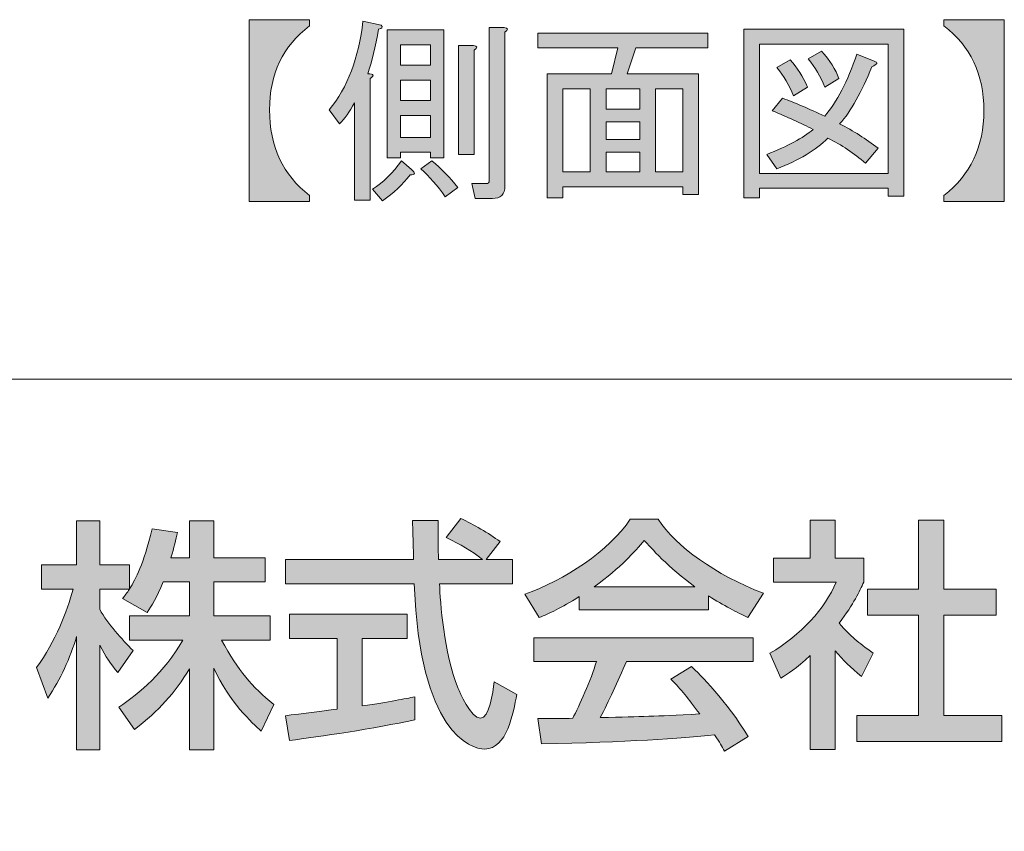
# Model space of a CAD drawing. Units: inches. Extents: x 15 to 405, y 10 to 287.
# Drawn here: x 339 to 358, y 26 to 42 of the extents above; entities that cross this region are included whole.
import ezdxf

# ---------------------------------------------------------------- set-up
doc = ezdxf.new("R2010")
doc.units = ezdxf.units.IN
doc.header["$MEASUREMENT"] = 0
doc.layers.add('_U+30EC_U+30A4_U+30E4_U+30FC 1', color=7, linetype='Continuous')

# ---------------------------------------------------------------- blocks, each defined once
blk = doc.blocks.new('block 52')
at = {"layer": '_U+30EC_U+30A4_U+30E4_U+30FC 1'}
h = blk.add_hatch(color=7, dxfattribs=at)
h.dxf.hatch_style = 2
edge = h.paths.add_edge_path()
edge.add_spline(control_points=[(343.733, 42.037), (343.733, 42.037), (344.904, 42.037), (344.904, 42.037), (344.904, 42.037), (344.904, 41.915), (344.904, 41.915), (344.387, 41.53), (344.128, 40.987), (344.128, 40.288), (344.128, 39.578), (344.387, 39.025), (344.904, 38.629), (344.904, 38.629), (344.904, 38.508), (344.904, 38.508), (344.904, 38.508), (343.733, 38.508), (343.733, 38.508), (343.733, 38.508), (343.733, 42.037), (343.733, 42.037)], knot_values=[0, 0, 0, 0, 1, 1, 1, 2, 2, 2, 3, 3, 3, 4, 4, 4, 5, 5, 5, 6, 6, 6, 7, 7, 7, 7], degree=3, periodic=1)
at = {"layer": '_U+30EC_U+30A4_U+30E4_U+30FC 1', "lineweight": 0}
blk.add_open_spline([(343.733, 42.037), (343.733, 42.037), (344.904, 42.037), (344.904, 42.037), (344.904, 42.037), (344.904, 41.915), (344.904, 41.915), (344.387, 41.53), (344.128, 40.987), (344.128, 40.288), (344.128, 39.578), (344.387, 39.025), (344.904, 38.629), (344.904, 38.629), (344.904, 38.508), (344.904, 38.508), (344.904, 38.508), (343.733, 38.508), (343.733, 38.508), (343.733, 38.508), (343.733, 42.037), (343.733, 42.037)], degree=3, knots=[0, 0, 0, 0, 1, 1, 1, 2, 2, 2, 3, 3, 3, 4, 4, 4, 5, 5, 5, 6, 6, 6, 7, 7, 7, 7], dxfattribs=at)
blk = doc.blocks.new('block 53')
at = {"layer": '_U+30EC_U+30A4_U+30E4_U+30FC 1'}
h = blk.add_hatch(color=7, dxfattribs=at)
h.dxf.hatch_style = 2
edge = h.paths.add_edge_path()
edge.add_spline(control_points=[(346.032, 40.987), (346.154, 40.987), (346.169, 40.957), (346.078, 40.896), (346.078, 40.896), (346.078, 38.538), (346.078, 38.538), (346.078, 38.538), (345.773, 38.538), (345.773, 38.538), (345.773, 38.538), (345.773, 40.424), (345.773, 40.424), (345.682, 40.252), (345.585, 40.115), (345.484, 40.014), (345.484, 40.014), (345.286, 40.288), (345.286, 40.288), (345.642, 40.723), (345.859, 41.297), (345.941, 42.007), (345.941, 42.007), (346.291, 41.931), (346.291, 41.931), (346.331, 41.89), (346.316, 41.864), (346.245, 41.854), (346.184, 41.51), (346.113, 41.221), (346.032, 40.987)], knot_values=[0, 0, 0, 0, 1, 1, 1, 2, 2, 2, 3, 3, 3, 4, 4, 4, 5, 5, 5, 6, 6, 6, 7, 7, 7, 8, 8, 8, 9, 9, 9, 10, 10, 10, 10], degree=3, periodic=1)
edge = h.paths.add_edge_path()
edge.add_spline(control_points=[(346.884, 39.131), (346.965, 39.06), (346.955, 39.025), (346.854, 39.025), (346.711, 38.842), (346.534, 38.675), (346.321, 38.523), (346.321, 38.523), (346.123, 38.751), (346.123, 38.751), (346.336, 38.883), (346.524, 39.065), (346.686, 39.299), (346.686, 39.299), (346.884, 39.131), (346.884, 39.131)], knot_values=[0, 0, 0, 0, 1, 1, 1, 2, 2, 2, 3, 3, 3, 4, 4, 4, 5, 5, 5, 5], degree=3, periodic=1)
h.paths.add_polyline_path([(346.671, 39.466), (346.671, 39.36), (346.412, 39.36), (346.412, 41.839), (347.507, 41.839), (347.507, 39.36), (347.249, 39.36), (347.249, 39.466)])
h.paths.add_polyline_path([(346.671, 41.155), (347.249, 41.155), (347.249, 41.55), (346.671, 41.55)])
h.paths.add_polyline_path([(346.671, 40.47), (347.249, 40.47), (347.249, 40.866), (346.671, 40.866)])
h.paths.add_polyline_path([(346.671, 39.755), (347.249, 39.755), (347.249, 40.181), (346.671, 40.181)])
edge = h.paths.add_edge_path()
edge.add_spline(control_points=[(347.279, 39.299), (347.462, 39.147), (347.629, 38.974), (347.781, 38.781), (347.781, 38.781), (347.538, 38.599), (347.538, 38.599), (347.386, 38.812), (347.228, 38.994), (347.066, 39.147), (347.066, 39.147), (347.279, 39.299), (347.279, 39.299)], knot_values=[0, 0, 0, 0, 1, 1, 1, 2, 2, 2, 3, 3, 3, 4, 4, 4, 4], degree=3, periodic=1)
edge = h.paths.add_edge_path()
edge.add_spline(control_points=[(348.101, 41.444), (348.101, 41.444), (348.101, 39.421), (348.101, 39.421), (348.101, 39.421), (347.797, 39.421), (347.797, 39.421), (347.797, 39.421), (347.797, 41.535), (347.797, 41.535), (347.797, 41.535), (348.086, 41.535), (348.086, 41.535), (348.167, 41.525), (348.172, 41.494), (348.101, 41.444)], knot_values=[0, 0, 0, 0, 1, 1, 1, 2, 2, 2, 3, 3, 3, 4, 4, 4, 5, 5, 5, 5], degree=3, periodic=1)
edge = h.paths.add_edge_path()
edge.add_spline(control_points=[(348.694, 41.793), (348.694, 41.793), (348.694, 38.812), (348.694, 38.812), (348.694, 38.65), (348.613, 38.569), (348.451, 38.569), (348.451, 38.569), (348.116, 38.569), (348.116, 38.569), (348.116, 38.569), (348.055, 38.858), (348.055, 38.858), (348.055, 38.858), (348.329, 38.858), (348.329, 38.858), (348.369, 38.858), (348.39, 38.878), (348.39, 38.918), (348.39, 38.918), (348.39, 41.885), (348.39, 41.885), (348.39, 41.885), (348.679, 41.885), (348.679, 41.885), (348.76, 41.875), (348.765, 41.844), (348.694, 41.793)], knot_values=[0, 0, 0, 0, 1, 1, 1, 2, 2, 2, 3, 3, 3, 4, 4, 4, 5, 5, 5, 6, 6, 6, 7, 7, 7, 8, 8, 8, 9, 9, 9, 9], degree=3, periodic=1)
h = blk.add_hatch(color=7, dxfattribs=at)
h.dxf.hatch_style = 2
h.paths.add_polyline_path([(356.133, 38.614), (356.133, 38.766), (353.638, 38.766), (353.638, 38.584), (353.334, 38.584), (353.334, 41.854), (356.438, 41.854), (356.438, 38.614)])
h.paths.add_polyline_path([(356.133, 41.565), (353.638, 41.565), (353.638, 39.055), (356.133, 39.055)])
edge = h.paths.add_edge_path()
edge.add_spline(control_points=[(355.936, 39.542), (355.936, 39.542), (355.692, 39.253), (355.692, 39.253), (355.469, 39.446), (355.226, 39.608), (354.962, 39.74), (354.728, 39.506), (354.399, 39.309), (353.973, 39.147), (353.973, 39.147), (353.775, 39.421), (353.775, 39.421), (354.181, 39.582), (354.48, 39.745), (354.673, 39.907), (354.439, 40.029), (354.176, 40.151), (353.882, 40.272), (353.882, 40.272), (354.08, 40.516), (354.08, 40.516), (354.323, 40.424), (354.597, 40.308), (354.901, 40.166), (355.134, 40.44), (355.342, 40.84), (355.525, 41.368), (355.525, 41.368), (355.859, 41.231), (355.859, 41.231), (355.941, 41.21), (355.925, 41.175), (355.814, 41.124), (355.621, 40.637), (355.413, 40.267), (355.19, 40.014), (355.454, 39.882), (355.702, 39.725), (355.936, 39.542)], knot_values=[0, 0, 0, 0, 1, 1, 1, 2, 2, 2, 3, 3, 3, 4, 4, 4, 5, 5, 5, 6, 6, 6, 7, 7, 7, 8, 8, 8, 9, 9, 9, 10, 10, 10, 11, 11, 11, 12, 12, 12, 13, 13, 13, 13], degree=3, periodic=1)
edge = h.paths.add_edge_path()
edge.add_spline(control_points=[(354.232, 41.261), (354.364, 41.109), (354.475, 40.932), (354.566, 40.729), (354.566, 40.729), (354.293, 40.562), (354.293, 40.562), (354.211, 40.764), (354.105, 40.947), (353.973, 41.109), (353.973, 41.109), (354.232, 41.261), (354.232, 41.261)], knot_values=[0, 0, 0, 0, 1, 1, 1, 2, 2, 2, 3, 3, 3, 4, 4, 4, 4], degree=3, periodic=1)
edge = h.paths.add_edge_path()
edge.add_spline(control_points=[(354.901, 40.729), (354.82, 40.932), (354.713, 41.114), (354.582, 41.276), (354.582, 41.276), (354.84, 41.429), (354.84, 41.429), (355.002, 41.246), (355.114, 41.068), (355.175, 40.896), (355.175, 40.896), (354.901, 40.729), (354.901, 40.729)], knot_values=[0, 0, 0, 0, 1, 1, 1, 2, 2, 2, 3, 3, 3, 4, 4, 4, 4], degree=3, periodic=1)
h = blk.add_hatch(color=7, dxfattribs=at)
h.dxf.hatch_style = 2
h.paths.add_polyline_path([(352.452, 38.645), (352.148, 38.645), (352.148, 38.797), (349.82, 38.797), (349.82, 38.584), (349.516, 38.584), (349.516, 40.987), (350.763, 40.987), (350.885, 41.489), (349.333, 41.489), (349.333, 41.778), (352.634, 41.778), (352.634, 41.489), (351.235, 41.489), (351.067, 40.987), (352.452, 40.987)])
h.paths.add_polyline_path([(350.352, 39.086), (350.352, 40.698), (349.82, 40.698), (349.82, 39.086)])
h.paths.add_polyline_path([(351.311, 40.698), (350.657, 40.698), (350.657, 40.303), (351.311, 40.303)])
h.paths.add_polyline_path([(351.311, 39.71), (351.311, 40.059), (350.657, 40.059), (350.657, 39.71)])
h.paths.add_polyline_path([(351.311, 39.086), (351.311, 39.466), (350.657, 39.466), (350.657, 39.086)])
h.paths.add_polyline_path([(352.148, 40.698), (351.615, 40.698), (351.615, 39.086), (352.148, 39.086)])
at = {"layer": '_U+30EC_U+30A4_U+30E4_U+30FC 1', "lineweight": 0}
for points in [[(356.133, 38.614), (356.133, 38.766), (353.638, 38.766), (353.638, 38.584), (353.334, 38.584), (353.334, 41.854), (356.438, 41.854), (356.438, 38.614), (356.133, 38.614)], [(346.671, 39.466), (346.671, 39.36), (346.412, 39.36), (346.412, 41.839), (347.507, 41.839), (347.507, 39.36), (347.249, 39.36), (347.249, 39.466), (346.671, 39.466)], [(352.452, 38.645), (352.148, 38.645), (352.148, 38.797), (349.82, 38.797), (349.82, 38.584), (349.516, 38.584), (349.516, 40.987), (350.763, 40.987), (350.885, 41.489), (349.333, 41.489), (349.333, 41.778), (352.634, 41.778), (352.634, 41.489), (351.235, 41.489), (351.067, 40.987), (352.452, 40.987), (352.452, 38.645)], [(346.671, 41.155), (347.249, 41.155), (347.249, 41.55), (346.671, 41.55), (346.671, 41.155)], [(356.133, 41.565), (353.638, 41.565), (353.638, 39.055), (356.133, 39.055), (356.133, 41.565)], [(346.671, 40.47), (347.249, 40.47), (347.249, 40.866), (346.671, 40.866), (346.671, 40.47)], [(350.352, 39.086), (350.352, 40.698), (349.82, 40.698), (349.82, 39.086), (350.352, 39.086)], [(351.311, 40.698), (350.657, 40.698), (350.657, 40.303), (351.311, 40.303), (351.311, 40.698)], [(352.148, 40.698), (351.615, 40.698), (351.615, 39.086), (352.148, 39.086), (352.148, 40.698)], [(346.671, 39.755), (347.249, 39.755), (347.249, 40.181), (346.671, 40.181), (346.671, 39.755)], [(351.311, 39.71), (351.311, 40.059), (350.657, 40.059), (350.657, 39.71), (351.311, 39.71)], [(351.311, 39.086), (351.311, 39.466), (350.657, 39.466), (350.657, 39.086), (351.311, 39.086)]]:
    blk.add_lwpolyline(points, dxfattribs=at)
for points, knots in [([(346.032, 40.987), (346.154, 40.987), (346.169, 40.957), (346.078, 40.896), (346.078, 40.896), (346.078, 38.538), (346.078, 38.538), (346.078, 38.538), (345.773, 38.538), (345.773, 38.538), (345.773, 38.538), (345.773, 40.424), (345.773, 40.424), (345.682, 40.252), (345.585, 40.115), (345.484, 40.014), (345.484, 40.014), (345.286, 40.288), (345.286, 40.288), (345.642, 40.723), (345.859, 41.297), (345.941, 42.007), (345.941, 42.007), (346.291, 41.931), (346.291, 41.931), (346.331, 41.89), (346.316, 41.864), (346.245, 41.854), (346.184, 41.51), (346.113, 41.221), (346.032, 40.987)], [0, 0, 0, 0, 1, 1, 1, 2, 2, 2, 3, 3, 3, 4, 4, 4, 5, 5, 5, 6, 6, 6, 7, 7, 7, 8, 8, 8, 9, 9, 9, 10, 10, 10, 10]), ([(348.694, 41.793), (348.694, 41.793), (348.694, 38.812), (348.694, 38.812), (348.694, 38.65), (348.613, 38.569), (348.451, 38.569), (348.451, 38.569), (348.116, 38.569), (348.116, 38.569), (348.116, 38.569), (348.055, 38.858), (348.055, 38.858), (348.055, 38.858), (348.329, 38.858), (348.329, 38.858), (348.369, 38.858), (348.39, 38.878), (348.39, 38.918), (348.39, 38.918), (348.39, 41.885), (348.39, 41.885), (348.39, 41.885), (348.679, 41.885), (348.679, 41.885), (348.76, 41.875), (348.765, 41.844), (348.694, 41.793)], [0, 0, 0, 0, 1, 1, 1, 2, 2, 2, 3, 3, 3, 4, 4, 4, 5, 5, 5, 6, 6, 6, 7, 7, 7, 8, 8, 8, 9, 9, 9, 9]), ([(348.101, 41.444), (348.101, 41.444), (348.101, 39.421), (348.101, 39.421), (348.101, 39.421), (347.797, 39.421), (347.797, 39.421), (347.797, 39.421), (347.797, 41.535), (347.797, 41.535), (347.797, 41.535), (348.086, 41.535), (348.086, 41.535), (348.167, 41.525), (348.172, 41.494), (348.101, 41.444)], [0, 0, 0, 0, 1, 1, 1, 2, 2, 2, 3, 3, 3, 4, 4, 4, 5, 5, 5, 5]), ([(355.936, 39.542), (355.936, 39.542), (355.692, 39.253), (355.692, 39.253), (355.469, 39.446), (355.226, 39.608), (354.962, 39.74), (354.728, 39.506), (354.399, 39.309), (353.973, 39.147), (353.973, 39.147), (353.775, 39.421), (353.775, 39.421), (354.181, 39.582), (354.48, 39.745), (354.673, 39.907), (354.439, 40.029), (354.176, 40.151), (353.882, 40.272), (353.882, 40.272), (354.08, 40.516), (354.08, 40.516), (354.323, 40.424), (354.597, 40.308), (354.901, 40.166), (355.134, 40.44), (355.342, 40.84), (355.525, 41.368), (355.525, 41.368), (355.859, 41.231), (355.859, 41.231), (355.941, 41.21), (355.925, 41.175), (355.814, 41.124), (355.621, 40.637), (355.413, 40.267), (355.19, 40.014), (355.454, 39.882), (355.702, 39.725), (355.936, 39.542)], [0, 0, 0, 0, 1, 1, 1, 2, 2, 2, 3, 3, 3, 4, 4, 4, 5, 5, 5, 6, 6, 6, 7, 7, 7, 8, 8, 8, 9, 9, 9, 10, 10, 10, 11, 11, 11, 12, 12, 12, 13, 13, 13, 13]), ([(354.901, 40.729), (354.82, 40.932), (354.713, 41.114), (354.582, 41.276), (354.582, 41.276), (354.84, 41.429), (354.84, 41.429), (355.002, 41.246), (355.114, 41.068), (355.175, 40.896), (355.175, 40.896), (354.901, 40.729), (354.901, 40.729)], [0, 0, 0, 0, 1, 1, 1, 2, 2, 2, 3, 3, 3, 4, 4, 4, 4]), ([(354.232, 41.261), (354.364, 41.109), (354.475, 40.932), (354.566, 40.729), (354.566, 40.729), (354.293, 40.562), (354.293, 40.562), (354.211, 40.764), (354.105, 40.947), (353.973, 41.109), (353.973, 41.109), (354.232, 41.261), (354.232, 41.261)], [0, 0, 0, 0, 1, 1, 1, 2, 2, 2, 3, 3, 3, 4, 4, 4, 4]), ([(346.884, 39.131), (346.965, 39.06), (346.955, 39.025), (346.854, 39.025), (346.711, 38.842), (346.534, 38.675), (346.321, 38.523), (346.321, 38.523), (346.123, 38.751), (346.123, 38.751), (346.336, 38.883), (346.524, 39.065), (346.686, 39.299), (346.686, 39.299), (346.884, 39.131), (346.884, 39.131)], [0, 0, 0, 0, 1, 1, 1, 2, 2, 2, 3, 3, 3, 4, 4, 4, 5, 5, 5, 5]), ([(347.279, 39.299), (347.462, 39.147), (347.629, 38.974), (347.781, 38.781), (347.781, 38.781), (347.538, 38.599), (347.538, 38.599), (347.386, 38.812), (347.228, 38.994), (347.066, 39.147), (347.066, 39.147), (347.279, 39.299), (347.279, 39.299)], [0, 0, 0, 0, 1, 1, 1, 2, 2, 2, 3, 3, 3, 4, 4, 4, 4])]:
    blk.add_open_spline(points, degree=3, knots=knots, dxfattribs=at)
blk = doc.blocks.new('block 54')
at = {"layer": '_U+30EC_U+30A4_U+30E4_U+30FC 1'}
h = blk.add_hatch(color=7, dxfattribs=at)
h.dxf.hatch_style = 2
edge = h.paths.add_edge_path()
edge.add_spline(control_points=[(357.213, 42.037), (357.213, 42.037), (358.384, 42.037), (358.384, 42.037), (358.384, 42.037), (358.384, 38.508), (358.384, 38.508), (358.384, 38.508), (357.213, 38.508), (357.213, 38.508), (357.213, 38.508), (357.213, 38.629), (357.213, 38.629), (357.73, 39.025), (357.988, 39.572), (357.988, 40.272), (357.988, 40.982), (357.73, 41.53), (357.213, 41.915), (357.213, 41.915), (357.213, 42.037), (357.213, 42.037)], knot_values=[0, 0, 0, 0, 1, 1, 1, 2, 2, 2, 3, 3, 3, 4, 4, 4, 5, 5, 5, 6, 6, 6, 7, 7, 7, 7], degree=3, periodic=1)
at = {"layer": '_U+30EC_U+30A4_U+30E4_U+30FC 1', "lineweight": 0}
blk.add_open_spline([(357.213, 42.037), (357.213, 42.037), (358.384, 42.037), (358.384, 42.037), (358.384, 42.037), (358.384, 38.508), (358.384, 38.508), (358.384, 38.508), (357.213, 38.508), (357.213, 38.508), (357.213, 38.508), (357.213, 38.629), (357.213, 38.629), (357.73, 39.025), (357.988, 39.572), (357.988, 40.272), (357.988, 40.982), (357.73, 41.53), (357.213, 41.915), (357.213, 41.915), (357.213, 42.037), (357.213, 42.037)], degree=3, knots=[0, 0, 0, 0, 1, 1, 1, 2, 2, 2, 3, 3, 3, 4, 4, 4, 5, 5, 5, 6, 6, 6, 7, 7, 7, 7], dxfattribs=at)
blk = doc.blocks.new('block 51')
at = {"layer": '_U+30EC_U+30A4_U+30E4_U+30FC 1'}
for name in ['block 52', 'block 54', 'block 53']:
    blk.add_blockref(name, (0, 0), dxfattribs=at)
blk = doc.blocks.new('block 131')
at = {"layer": '_U+30EC_U+30A4_U+30E4_U+30FC 1'}
h = blk.add_hatch(color=7, dxfattribs=at)
h.dxf.hatch_style = 2
edge = h.paths.add_edge_path()
edge.add_spline(control_points=[(342.062, 31.133), (341.938, 30.816), (341.839, 30.674), (341.75, 30.537), (341.75, 30.537), (341.276, 30.811), (341.276, 30.811), (341.314, 30.858), (341.367, 30.925), (341.409, 30.991), (341.409, 30.991), (340.832, 30.991), (340.832, 30.991), (340.832, 30.991), (340.832, 30.599), (340.832, 30.599), (340.992, 30.309), (341.263, 30.021), (341.48, 29.799), (341.48, 29.799), (341.182, 29.374), (341.182, 29.374), (341.04, 29.539), (340.955, 29.677), (340.832, 29.903), (340.832, 29.903), (340.832, 27.875), (340.832, 27.875), (340.832, 27.875), (340.383, 27.875), (340.383, 27.875), (340.383, 27.875), (340.383, 30.074), (340.383, 30.074), (340.26, 29.653), (340.07, 29.241), (339.825, 28.878), (339.825, 28.878), (339.607, 29.473), (339.607, 29.473), (339.981, 29.979), (340.194, 30.556), (340.317, 30.991), (340.317, 30.991), (339.702, 30.991), (339.702, 30.991), (339.702, 30.991), (339.702, 31.459), (339.702, 31.459), (339.702, 31.459), (340.383, 31.459), (340.383, 31.459), (340.383, 31.459), (340.383, 32.314), (340.383, 32.314), (340.383, 32.314), (340.832, 32.314), (340.832, 32.314), (340.832, 32.314), (340.832, 31.459), (340.832, 31.459), (340.832, 31.459), (341.409, 31.459), (341.409, 31.459), (341.409, 31.459), (341.409, 30.995), (341.409, 30.995), (341.541, 31.204), (341.674, 31.454), (341.849, 32.159), (341.849, 32.159), (342.341, 32.088), (342.341, 32.088), (342.312, 31.955), (342.274, 31.799), (342.213, 31.6), (342.213, 31.6), (342.576, 31.6), (342.576, 31.6), (342.576, 31.6), (342.576, 32.314), (342.576, 32.314), (342.576, 32.314), (343.045, 32.314), (343.045, 32.314), (343.045, 32.314), (343.045, 31.6), (343.045, 31.6), (343.045, 31.6), (344.043, 31.6), (344.043, 31.6), (344.043, 31.6), (344.043, 31.133), (344.043, 31.133), (344.043, 31.133), (343.045, 31.133), (343.045, 31.133), (343.045, 31.133), (343.045, 30.471), (343.045, 30.471), (343.045, 30.471), (344.137, 30.471), (344.137, 30.471), (344.137, 30.471), (344.137, 29.998), (344.137, 29.998), (344.137, 29.998), (343.196, 29.998), (343.196, 29.998), (343.527, 29.393), (343.777, 29.109), (344.213, 28.754), (344.213, 28.754), (343.967, 28.234), (343.967, 28.234), (343.793, 28.395), (343.347, 28.797), (343.045, 29.458), (343.045, 29.458), (343.045, 27.875), (343.045, 27.875), (343.045, 27.875), (342.576, 27.875), (342.576, 27.875), (342.576, 27.875), (342.576, 29.445), (342.576, 29.445), (342.288, 28.976), (341.981, 28.632), (341.508, 28.268), (341.508, 28.268), (341.201, 28.702), (341.201, 28.702), (341.617, 28.982), (342.08, 29.368), (342.445, 29.998), (342.445, 29.998), (341.409, 29.998), (341.409, 29.998), (341.409, 29.998), (341.409, 30.471), (341.409, 30.471), (341.409, 30.471), (342.576, 30.471), (342.576, 30.471), (342.576, 30.471), (342.576, 31.133), (342.576, 31.133), (342.576, 31.133), (342.062, 31.133), (342.062, 31.133)], knot_values=[0, 0, 0, 0, 1, 1, 1, 2, 2, 2, 3, 3, 3, 4, 4, 4, 5, 5, 5, 6, 6, 6, 7, 7, 7, 8, 8, 8, 9, 9, 9, 10, 10, 10, 11, 11, 11, 12, 12, 12, 13, 13, 13, 14, 14, 14, 15, 15, 15, 16, 16, 16, 17, 17, 17, 18, 18, 18, 19, 19, 19, 20, 20, 20, 21, 21, 21, 22, 22, 22, 23, 23, 23, 24, 24, 24, 25, 25, 25, 26, 26, 26, 27, 27, 27, 28, 28, 28, 29, 29, 29, 30, 30, 30, 31, 31, 31, 32, 32, 32, 33, 33, 33, 34, 34, 34, 35, 35, 35, 36, 36, 36, 37, 37, 37, 38, 38, 38, 39, 39, 39, 40, 40, 40, 41, 41, 41, 42, 42, 42, 43, 43, 43, 44, 44, 44, 45, 45, 45, 46, 46, 46, 47, 47, 47, 48, 48, 48, 49, 49, 49, 50, 50, 50, 50], degree=3, periodic=1)
h = blk.add_hatch(color=7, dxfattribs=at)
h.dxf.hatch_style = 2
edge = h.paths.add_edge_path()
edge.add_spline(control_points=[(348.334, 31.568), (348.334, 31.568), (348.844, 31.568), (348.844, 31.568), (348.844, 31.568), (348.844, 31.095), (348.844, 31.095), (348.844, 31.095), (347.426, 31.095), (347.426, 31.095), (347.444, 30.735), (347.502, 29.766), (347.79, 29.062), (347.814, 29.009), (348.026, 28.485), (348.224, 28.485), (348.386, 28.485), (348.461, 28.976), (348.489, 29.194), (348.489, 29.194), (348.925, 28.948), (348.925, 28.948), (348.858, 28.585), (348.731, 27.889), (348.305, 27.889), (348.022, 27.889), (347.048, 28.216), (346.934, 31.095), (346.934, 31.095), (344.438, 31.095), (344.438, 31.095), (344.438, 31.095), (344.438, 31.568), (344.438, 31.568), (344.438, 31.568), (346.92, 31.568), (346.92, 31.568), (346.92, 31.671), (346.906, 32.197), (346.901, 32.319), (346.901, 32.319), (347.402, 32.319), (347.402, 32.319), (347.402, 32.026), (347.397, 31.756), (347.406, 31.568), (347.406, 31.568), (348.262, 31.568), (348.262, 31.568), (348.036, 31.738), (347.842, 31.851), (347.558, 31.993), (347.558, 31.993), (347.842, 32.362), (347.842, 32.362), (348.083, 32.248), (348.376, 32.078), (348.603, 31.913), (348.603, 31.913), (348.334, 31.568), (348.334, 31.568)], knot_values=[0, 0, 0, 0, 1, 1, 1, 2, 2, 2, 3, 3, 3, 4, 4, 4, 5, 5, 5, 6, 6, 6, 7, 7, 7, 8, 8, 8, 9, 9, 9, 10, 10, 10, 11, 11, 11, 12, 12, 12, 13, 13, 13, 14, 14, 14, 15, 15, 15, 16, 16, 16, 17, 17, 17, 18, 18, 18, 19, 19, 19, 20, 20, 20, 20], degree=3, periodic=1)
edge = h.paths.add_edge_path()
edge.add_spline(control_points=[(344.438, 28.536), (344.693, 28.569), (345.332, 28.65), (345.44, 28.664), (345.44, 28.664), (345.44, 30.036), (345.44, 30.036), (345.44, 30.036), (344.518, 30.036), (344.518, 30.036), (344.518, 30.036), (344.518, 30.504), (344.518, 30.504), (344.518, 30.504), (346.796, 30.504), (346.796, 30.504), (346.796, 30.504), (346.796, 30.036), (346.796, 30.036), (346.796, 30.036), (345.927, 30.036), (345.927, 30.036), (345.927, 30.036), (345.927, 28.726), (345.927, 28.726), (346.47, 28.806), (346.758, 28.864), (346.944, 28.901), (346.944, 28.901), (346.944, 28.457), (346.944, 28.457), (346.173, 28.286), (345.076, 28.125), (344.518, 28.055), (344.518, 28.055), (344.438, 28.536), (344.438, 28.536)], knot_values=[0, 0, 0, 0, 1, 1, 1, 2, 2, 2, 3, 3, 3, 4, 4, 4, 5, 5, 5, 6, 6, 6, 7, 7, 7, 8, 8, 8, 9, 9, 9, 10, 10, 10, 11, 11, 11, 12, 12, 12, 12], degree=3, periodic=1)
h = blk.add_hatch(color=7, dxfattribs=at)
h.dxf.hatch_style = 2
edge = h.paths.add_edge_path()
edge.add_spline(control_points=[(350.138, 30.845), (349.778, 30.617), (349.561, 30.523), (349.358, 30.438), (349.358, 30.438), (349.079, 30.891), (349.079, 30.891), (349.84, 31.156), (350.724, 31.738), (351.126, 32.348), (351.126, 32.348), (351.67, 32.348), (351.67, 32.348), (352.016, 31.81), (352.776, 31.274), (353.713, 30.91), (353.713, 30.91), (353.41, 30.438), (353.41, 30.438), (353.211, 30.537), (352.937, 30.674), (352.648, 30.858), (352.648, 30.858), (352.648, 30.588), (352.648, 30.588), (352.648, 30.588), (350.138, 30.588), (350.138, 30.588), (350.138, 30.588), (350.138, 30.845), (350.138, 30.845)], knot_values=[0, 0, 0, 0, 1, 1, 1, 2, 2, 2, 3, 3, 3, 4, 4, 4, 5, 5, 5, 6, 6, 6, 7, 7, 7, 8, 8, 8, 9, 9, 9, 10, 10, 10, 10], degree=3, periodic=1)
edge = h.paths.add_edge_path()
edge.add_spline(control_points=[(352.956, 27.846), (352.899, 27.951), (352.871, 28.002), (352.762, 28.163), (352.114, 28.098), (351.055, 28.022), (349.405, 27.989), (349.405, 27.989), (349.334, 28.48), (349.334, 28.48), (349.434, 28.48), (349.863, 28.48), (350.011, 28.485), (350.133, 28.716), (350.37, 29.232), (350.469, 29.587), (350.469, 29.587), (349.253, 29.587), (349.253, 29.587), (349.253, 29.587), (349.253, 30.045), (349.253, 30.045), (349.253, 30.045), (353.514, 30.045), (353.514, 30.045), (353.514, 30.045), (353.514, 29.587), (353.514, 29.587), (353.514, 29.587), (351.051, 29.587), (351.051, 29.587), (350.889, 29.203), (350.705, 28.802), (350.545, 28.499), (351.429, 28.518), (351.528, 28.523), (352.474, 28.569), (352.242, 28.878), (352.123, 29.038), (351.916, 29.246), (351.916, 29.246), (352.317, 29.491), (352.317, 29.491), (352.464, 29.35), (353.003, 28.815), (353.414, 28.13), (353.414, 28.13), (352.956, 27.846), (352.956, 27.846)], knot_values=[0, 0, 0, 0, 1, 1, 1, 2, 2, 2, 3, 3, 3, 4, 4, 4, 5, 5, 5, 6, 6, 6, 7, 7, 7, 8, 8, 8, 9, 9, 9, 10, 10, 10, 11, 11, 11, 12, 12, 12, 13, 13, 13, 14, 14, 14, 15, 15, 15, 16, 16, 16, 16], degree=3, periodic=1)
edge = h.paths.add_edge_path()
edge.add_spline(control_points=[(352.383, 31.038), (351.873, 31.397), (351.513, 31.81), (351.4, 31.937), (351.21, 31.709), (350.955, 31.422), (350.426, 31.038), (350.426, 31.038), (352.383, 31.038), (352.383, 31.038)], knot_values=[0, 0, 0, 0, 1, 1, 1, 2, 2, 2, 3, 3, 3, 3], degree=3, periodic=1)
h = blk.add_hatch(color=7, dxfattribs=at)
h.dxf.hatch_style = 2
edge = h.paths.add_edge_path()
edge.add_spline(control_points=[(355.105, 27.879), (355.105, 27.879), (354.618, 27.879), (354.618, 27.879), (354.618, 27.879), (354.618, 29.705), (354.618, 29.705), (354.335, 29.441), (354.192, 29.355), (354.046, 29.265), (354.046, 29.265), (353.837, 29.747), (353.837, 29.747), (354.442, 30.102), (354.907, 30.612), (355.124, 31.128), (355.124, 31.128), (353.904, 31.128), (353.904, 31.128), (353.904, 31.128), (353.904, 31.591), (353.904, 31.591), (353.904, 31.591), (354.618, 31.591), (354.618, 31.591), (354.618, 31.591), (354.618, 32.328), (354.618, 32.328), (354.618, 32.328), (355.105, 32.328), (355.105, 32.328), (355.105, 32.328), (355.105, 31.591), (355.105, 31.591), (355.105, 31.591), (355.658, 31.591), (355.658, 31.591), (355.658, 31.591), (355.658, 31.128), (355.658, 31.128), (355.577, 30.948), (355.469, 30.712), (355.181, 30.329), (355.422, 30.054), (355.535, 29.974), (355.842, 29.747), (355.842, 29.747), (355.615, 29.298), (355.615, 29.298), (355.393, 29.478), (355.266, 29.605), (355.105, 29.795), (355.105, 29.795), (355.105, 27.879), (355.105, 27.879)], knot_values=[0, 0, 0, 0, 1, 1, 1, 2, 2, 2, 3, 3, 3, 4, 4, 4, 5, 5, 5, 6, 6, 6, 7, 7, 7, 8, 8, 8, 9, 9, 9, 10, 10, 10, 11, 11, 11, 12, 12, 12, 13, 13, 13, 14, 14, 14, 15, 15, 15, 16, 16, 16, 17, 17, 17, 18, 18, 18, 18], degree=3, periodic=1)
h.paths.add_polyline_path([(356.718, 32.328), (357.214, 32.328), (357.214, 30.991), (358.226, 30.991), (358.226, 30.485), (357.214, 30.485), (357.214, 28.542), (358.335, 28.542), (358.335, 28.035), (355.526, 28.035), (355.526, 28.542), (356.718, 28.542), (356.718, 30.485), (355.729, 30.485), (355.729, 30.991), (356.718, 30.991)])
at = {"layer": '_U+30EC_U+30A4_U+30E4_U+30FC 1', "lineweight": 0}
blk.add_lwpolyline([(356.718, 32.328), (357.214, 32.328), (357.214, 30.991), (358.226, 30.991), (358.226, 30.485), (357.214, 30.485), (357.214, 28.542), (358.335, 28.542), (358.335, 28.035), (355.526, 28.035), (355.526, 28.542), (356.718, 28.542), (356.718, 30.485), (355.729, 30.485), (355.729, 30.991), (356.718, 30.991), (356.718, 32.328)], dxfattribs=at)
for points, knots in [([(342.062, 31.133), (341.938, 30.816), (341.839, 30.674), (341.75, 30.537), (341.75, 30.537), (341.276, 30.811), (341.276, 30.811), (341.314, 30.858), (341.367, 30.925), (341.409, 30.991), (341.409, 30.991), (340.832, 30.991), (340.832, 30.991), (340.832, 30.991), (340.832, 30.599), (340.832, 30.599), (340.992, 30.309), (341.263, 30.021), (341.48, 29.799), (341.48, 29.799), (341.182, 29.374), (341.182, 29.374), (341.04, 29.539), (340.955, 29.677), (340.832, 29.903), (340.832, 29.903), (340.832, 27.875), (340.832, 27.875), (340.832, 27.875), (340.383, 27.875), (340.383, 27.875), (340.383, 27.875), (340.383, 30.074), (340.383, 30.074), (340.26, 29.653), (340.07, 29.241), (339.825, 28.878), (339.825, 28.878), (339.607, 29.473), (339.607, 29.473), (339.981, 29.979), (340.194, 30.556), (340.317, 30.991), (340.317, 30.991), (339.702, 30.991), (339.702, 30.991), (339.702, 30.991), (339.702, 31.459), (339.702, 31.459), (339.702, 31.459), (340.383, 31.459), (340.383, 31.459), (340.383, 31.459), (340.383, 32.314), (340.383, 32.314), (340.383, 32.314), (340.832, 32.314), (340.832, 32.314), (340.832, 32.314), (340.832, 31.459), (340.832, 31.459), (340.832, 31.459), (341.409, 31.459), (341.409, 31.459), (341.409, 31.459), (341.409, 30.995), (341.409, 30.995), (341.541, 31.204), (341.674, 31.454), (341.849, 32.159), (341.849, 32.159), (342.341, 32.088), (342.341, 32.088), (342.312, 31.955), (342.274, 31.799), (342.213, 31.6), (342.213, 31.6), (342.576, 31.6), (342.576, 31.6), (342.576, 31.6), (342.576, 32.314), (342.576, 32.314), (342.576, 32.314), (343.045, 32.314), (343.045, 32.314), (343.045, 32.314), (343.045, 31.6), (343.045, 31.6), (343.045, 31.6), (344.043, 31.6), (344.043, 31.6), (344.043, 31.6), (344.043, 31.133), (344.043, 31.133), (344.043, 31.133), (343.045, 31.133), (343.045, 31.133), (343.045, 31.133), (343.045, 30.471), (343.045, 30.471), (343.045, 30.471), (344.137, 30.471), (344.137, 30.471), (344.137, 30.471), (344.137, 29.998), (344.137, 29.998), (344.137, 29.998), (343.196, 29.998), (343.196, 29.998), (343.527, 29.393), (343.777, 29.109), (344.213, 28.754), (344.213, 28.754), (343.967, 28.234), (343.967, 28.234), (343.793, 28.395), (343.347, 28.797), (343.045, 29.458), (343.045, 29.458), (343.045, 27.875), (343.045, 27.875), (343.045, 27.875), (342.576, 27.875), (342.576, 27.875), (342.576, 27.875), (342.576, 29.445), (342.576, 29.445), (342.288, 28.976), (341.981, 28.632), (341.508, 28.268), (341.508, 28.268), (341.201, 28.702), (341.201, 28.702), (341.617, 28.982), (342.08, 29.368), (342.445, 29.998), (342.445, 29.998), (341.409, 29.998), (341.409, 29.998), (341.409, 29.998), (341.409, 30.471), (341.409, 30.471), (341.409, 30.471), (342.576, 30.471), (342.576, 30.471), (342.576, 30.471), (342.576, 31.133), (342.576, 31.133), (342.576, 31.133), (342.062, 31.133), (342.062, 31.133)], [0, 0, 0, 0, 1, 1, 1, 2, 2, 2, 3, 3, 3, 4, 4, 4, 5, 5, 5, 6, 6, 6, 7, 7, 7, 8, 8, 8, 9, 9, 9, 10, 10, 10, 11, 11, 11, 12, 12, 12, 13, 13, 13, 14, 14, 14, 15, 15, 15, 16, 16, 16, 17, 17, 17, 18, 18, 18, 19, 19, 19, 20, 20, 20, 21, 21, 21, 22, 22, 22, 23, 23, 23, 24, 24, 24, 25, 25, 25, 26, 26, 26, 27, 27, 27, 28, 28, 28, 29, 29, 29, 30, 30, 30, 31, 31, 31, 32, 32, 32, 33, 33, 33, 34, 34, 34, 35, 35, 35, 36, 36, 36, 37, 37, 37, 38, 38, 38, 39, 39, 39, 40, 40, 40, 41, 41, 41, 42, 42, 42, 43, 43, 43, 44, 44, 44, 45, 45, 45, 46, 46, 46, 47, 47, 47, 48, 48, 48, 49, 49, 49, 50, 50, 50, 50]), ([(348.334, 31.568), (348.334, 31.568), (348.844, 31.568), (348.844, 31.568), (348.844, 31.568), (348.844, 31.095), (348.844, 31.095), (348.844, 31.095), (347.426, 31.095), (347.426, 31.095), (347.444, 30.735), (347.502, 29.766), (347.79, 29.062), (347.814, 29.009), (348.026, 28.485), (348.224, 28.485), (348.386, 28.485), (348.461, 28.976), (348.489, 29.194), (348.489, 29.194), (348.925, 28.948), (348.925, 28.948), (348.858, 28.585), (348.731, 27.889), (348.305, 27.889), (348.022, 27.889), (347.048, 28.216), (346.934, 31.095), (346.934, 31.095), (344.438, 31.095), (344.438, 31.095), (344.438, 31.095), (344.438, 31.568), (344.438, 31.568), (344.438, 31.568), (346.92, 31.568), (346.92, 31.568), (346.92, 31.671), (346.906, 32.197), (346.901, 32.319), (346.901, 32.319), (347.402, 32.319), (347.402, 32.319), (347.402, 32.026), (347.397, 31.756), (347.406, 31.568), (347.406, 31.568), (348.262, 31.568), (348.262, 31.568), (348.036, 31.738), (347.842, 31.851), (347.558, 31.993), (347.558, 31.993), (347.842, 32.362), (347.842, 32.362), (348.083, 32.248), (348.376, 32.078), (348.603, 31.913), (348.603, 31.913), (348.334, 31.568), (348.334, 31.568)], [0, 0, 0, 0, 1, 1, 1, 2, 2, 2, 3, 3, 3, 4, 4, 4, 5, 5, 5, 6, 6, 6, 7, 7, 7, 8, 8, 8, 9, 9, 9, 10, 10, 10, 11, 11, 11, 12, 12, 12, 13, 13, 13, 14, 14, 14, 15, 15, 15, 16, 16, 16, 17, 17, 17, 18, 18, 18, 19, 19, 19, 20, 20, 20, 20]), ([(350.138, 30.845), (349.778, 30.617), (349.561, 30.523), (349.358, 30.438), (349.358, 30.438), (349.079, 30.891), (349.079, 30.891), (349.84, 31.156), (350.724, 31.738), (351.126, 32.348), (351.126, 32.348), (351.67, 32.348), (351.67, 32.348), (352.016, 31.81), (352.776, 31.274), (353.713, 30.91), (353.713, 30.91), (353.41, 30.438), (353.41, 30.438), (353.211, 30.537), (352.937, 30.674), (352.648, 30.858), (352.648, 30.858), (352.648, 30.588), (352.648, 30.588), (352.648, 30.588), (350.138, 30.588), (350.138, 30.588), (350.138, 30.588), (350.138, 30.845), (350.138, 30.845)], [0, 0, 0, 0, 1, 1, 1, 2, 2, 2, 3, 3, 3, 4, 4, 4, 5, 5, 5, 6, 6, 6, 7, 7, 7, 8, 8, 8, 9, 9, 9, 10, 10, 10, 10]), ([(355.105, 27.879), (355.105, 27.879), (354.618, 27.879), (354.618, 27.879), (354.618, 27.879), (354.618, 29.705), (354.618, 29.705), (354.335, 29.441), (354.192, 29.355), (354.046, 29.265), (354.046, 29.265), (353.837, 29.747), (353.837, 29.747), (354.442, 30.102), (354.907, 30.612), (355.124, 31.128), (355.124, 31.128), (353.904, 31.128), (353.904, 31.128), (353.904, 31.128), (353.904, 31.591), (353.904, 31.591), (353.904, 31.591), (354.618, 31.591), (354.618, 31.591), (354.618, 31.591), (354.618, 32.328), (354.618, 32.328), (354.618, 32.328), (355.105, 32.328), (355.105, 32.328), (355.105, 32.328), (355.105, 31.591), (355.105, 31.591), (355.105, 31.591), (355.658, 31.591), (355.658, 31.591), (355.658, 31.591), (355.658, 31.128), (355.658, 31.128), (355.577, 30.948), (355.469, 30.712), (355.181, 30.329), (355.422, 30.054), (355.535, 29.974), (355.842, 29.747), (355.842, 29.747), (355.615, 29.298), (355.615, 29.298), (355.393, 29.478), (355.266, 29.605), (355.105, 29.795), (355.105, 29.795), (355.105, 27.879), (355.105, 27.879)], [0, 0, 0, 0, 1, 1, 1, 2, 2, 2, 3, 3, 3, 4, 4, 4, 5, 5, 5, 6, 6, 6, 7, 7, 7, 8, 8, 8, 9, 9, 9, 10, 10, 10, 11, 11, 11, 12, 12, 12, 13, 13, 13, 14, 14, 14, 15, 15, 15, 16, 16, 16, 17, 17, 17, 18, 18, 18, 18]), ([(352.383, 31.038), (351.873, 31.397), (351.513, 31.81), (351.4, 31.937), (351.21, 31.709), (350.955, 31.422), (350.426, 31.038), (350.426, 31.038), (352.383, 31.038), (352.383, 31.038)], [0, 0, 0, 0, 1, 1, 1, 2, 2, 2, 3, 3, 3, 3]), ([(344.438, 28.536), (344.693, 28.569), (345.332, 28.65), (345.44, 28.664), (345.44, 28.664), (345.44, 30.036), (345.44, 30.036), (345.44, 30.036), (344.518, 30.036), (344.518, 30.036), (344.518, 30.036), (344.518, 30.504), (344.518, 30.504), (344.518, 30.504), (346.796, 30.504), (346.796, 30.504), (346.796, 30.504), (346.796, 30.036), (346.796, 30.036), (346.796, 30.036), (345.927, 30.036), (345.927, 30.036), (345.927, 30.036), (345.927, 28.726), (345.927, 28.726), (346.47, 28.806), (346.758, 28.864), (346.944, 28.901), (346.944, 28.901), (346.944, 28.457), (346.944, 28.457), (346.173, 28.286), (345.076, 28.125), (344.518, 28.055), (344.518, 28.055), (344.438, 28.536), (344.438, 28.536)], [0, 0, 0, 0, 1, 1, 1, 2, 2, 2, 3, 3, 3, 4, 4, 4, 5, 5, 5, 6, 6, 6, 7, 7, 7, 8, 8, 8, 9, 9, 9, 10, 10, 10, 11, 11, 11, 12, 12, 12, 12]), ([(352.956, 27.846), (352.899, 27.951), (352.871, 28.002), (352.762, 28.163), (352.114, 28.098), (351.055, 28.022), (349.405, 27.989), (349.405, 27.989), (349.334, 28.48), (349.334, 28.48), (349.434, 28.48), (349.863, 28.48), (350.011, 28.485), (350.133, 28.716), (350.37, 29.232), (350.469, 29.587), (350.469, 29.587), (349.253, 29.587), (349.253, 29.587), (349.253, 29.587), (349.253, 30.045), (349.253, 30.045), (349.253, 30.045), (353.514, 30.045), (353.514, 30.045), (353.514, 30.045), (353.514, 29.587), (353.514, 29.587), (353.514, 29.587), (351.051, 29.587), (351.051, 29.587), (350.889, 29.203), (350.705, 28.802), (350.545, 28.499), (351.429, 28.518), (351.528, 28.523), (352.474, 28.569), (352.242, 28.878), (352.123, 29.038), (351.916, 29.246), (351.916, 29.246), (352.317, 29.491), (352.317, 29.491), (352.464, 29.35), (353.003, 28.815), (353.414, 28.13), (353.414, 28.13), (352.956, 27.846), (352.956, 27.846)], [0, 0, 0, 0, 1, 1, 1, 2, 2, 2, 3, 3, 3, 4, 4, 4, 5, 5, 5, 6, 6, 6, 7, 7, 7, 8, 8, 8, 9, 9, 9, 10, 10, 10, 11, 11, 11, 12, 12, 12, 13, 13, 13, 14, 14, 14, 15, 15, 15, 16, 16, 16, 16])]:
    blk.add_open_spline(points, degree=3, knots=knots, dxfattribs=at)

msp = doc.modelspace()

# ---------------------------------------------------------------- linework, layer by layer
at = {"layer": '_U+30EC_U+30A4_U+30E4_U+30FC 1', "color": 7, "lineweight": 13}
msp.add_lwpolyline([(15.134, 10.089), (15.134, 35.066), (405.024, 35.066)], dxfattribs=at)

# ---------------------------------------------------------------- block references
at = {"layer": '_U+30EC_U+30A4_U+30E4_U+30FC 1'}
for name in ['block 51', 'block 131']:
    msp.add_blockref(name, (0, 0), dxfattribs=at)

doc.saveas('drawing.dxf')
